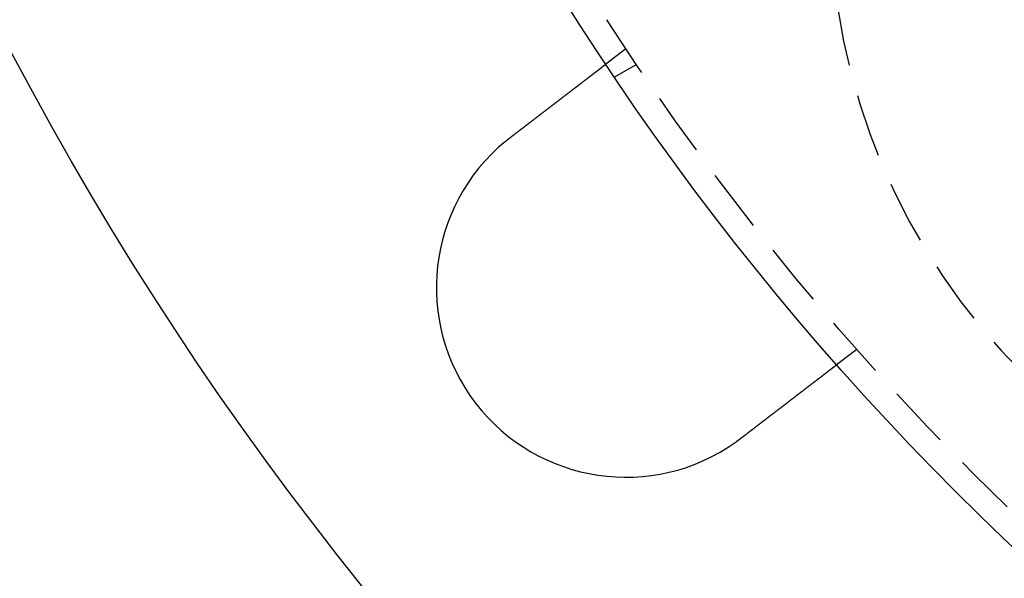
# Model space of a CAD drawing. Extents: x 0 to 1365, y -565 to 117.
# Drawn here: x 50 to 89, y -481 to -459 of the extents above; entities that cross this region are included whole.
import ezdxf

# ---------------------------------------------------------------- set-up
doc = ezdxf.new("R2010")
doc.units = 0
doc.header["$LTSCALE"] = 10
doc.linetypes.add('VERDECKT', pattern=[0.375, 0.25, -0.125])
doc.layers.get('0').update_dxf_attribs({"linetype": 'CONTINUOUS'})
doc.layers.add('STEMPEL', color=3, linetype='CONTINUOUS')

# ---------------------------------------------------------------- blocks, each defined once
blk = doc.blocks.new('A$C7BDBED3B')
at = {"color": 1, "linetype": 'VERDECKT'}
for p, q in [((74.16373, -60.24758), (73.3685, -60.85778)), ((74.57695, -60.86602), (73.70889, -61.3672)), ((83.29515, -72.14788), (82.49993, -72.75808))]:
    blk.add_line(p, q, dxfattribs=at)
at = {"color": 3}
for points in [[(69.5953, -63.753, 0), (69.6056, -63.7451, 0), (69.6159, -63.7372, 0), (69.6263, -63.7293, 0), (69.6366, -63.7213, 0), (69.647, -63.7134, 0), (69.6574, -63.7054, 0), (69.6677, -63.6975, 0), (69.6782, -63.6895, 0), (69.6886, -63.6815, 0), (69.699, -63.6735, 0), (69.7094, -63.6655, 0), (69.7199, -63.6575, 0), (69.7303, -63.6494, 0), (69.7408, -63.6414, 0), (69.7513, -63.6334, 0), (69.7618, -63.6253, 0), (69.7723, -63.6172, 0), (69.7828, -63.6092, 0), (69.7933, -63.6011, 0), (69.8039, -63.593, 0), (69.8144, -63.5849, 0), (69.825, -63.5768, 0), (69.8355, -63.5687, 0), (69.8461, -63.5606, 0), (69.8566, -63.5525, 0), (69.8672, -63.5444, 0), (69.8778, -63.5363, 0), (69.8884, -63.5282, 0), (69.899, -63.5201, 0), (69.9096, -63.5119, 0), (69.9201, -63.5038, 0), (69.9307, -63.4957, 0), (69.9414, -63.4875, 0), (69.952, -63.4794, 0), (69.9626, -63.4712, 0), (69.9732, -63.4631, 0), (69.9838, -63.455, 0), (69.9944, -63.4468, 0), (70.005, -63.4387, 0), (70.0156, -63.4305, 0), (70.0262, -63.4224, 0), (70.0369, -63.4142, 0), (70.0475, -63.4061, 0), (70.0581, -63.398, 0), (70.0687, -63.3898, 0), (70.0793, -63.3817, 0), (70.0899, -63.3735, 0), (70.1005, -63.3654, 0), (70.1111, -63.3573, 0), (70.1217, -63.3491, 0), (70.1323, -63.341, 0), (70.1429, -63.3329, 0), (70.1535, -63.3248, 0), (70.164, -63.3166, 0), (70.1746, -63.3085, 0), (70.1852, -63.3004, 0), (70.1957, -63.2923, 0), (70.2063, -63.2842, 0), (70.2168, -63.2761, 0), (70.2274, -63.2681, 0), (70.2379, -63.26, 0), (70.2484, -63.2519, 0), (70.2589, -63.2438, 0), (70.2694, -63.2358, 0), (70.2799, -63.2277, 0), (70.2904, -63.2197, 0), (70.3009, -63.2117, 0), (70.3113, -63.2036, 0), (70.3218, -63.1956, 0), (70.3322, -63.1876, 0), (70.3427, -63.1796, 0), (70.3531, -63.1716, 0), (70.3635, -63.1636, 0), (70.3739, -63.1556, 0), (70.3842, -63.1477, 0), (70.3946, -63.1397, 0), (70.405, -63.1318, 0), (70.4153, -63.1238, 0), (70.4256, -63.1159, 0), (70.4359, -63.108, 0), (70.4462, -63.1001, 0), (70.4565, -63.0922, 0), (70.4668, -63.0844, 0), (70.477, -63.0765, 0), (70.4872, -63.0686, 0), (70.4975, -63.0608, 0), (70.5076, -63.053, 0), (70.5178, -63.0452, 0), (70.528, -63.0374, 0), (70.5381, -63.0296, 0), (70.5483, -63.0218, 0), (70.5584, -63.0141, 0), (70.5684, -63.0063, 0), (70.5785, -62.9986, 0), (70.5885, -62.9909, 0), (70.5986, -62.9832, 0), (70.6086, -62.9755, 0), (70.6186, -62.9679, 0), (70.6285, -62.9602, 0), (70.6385, -62.9526, 0), (70.6484, -62.945, 0), (70.6583, -62.9374, 0), (70.6681, -62.9298, 0), (70.678, -62.9223, 0), (70.6878, -62.9147, 0), (70.6976, -62.9072, 0), (70.7074, -62.8997, 0), (70.7171, -62.8922, 0), (70.7269, -62.8848, 0), (70.7366, -62.8773, 0), (70.7462, -62.8699, 0), (70.7559, -62.8625, 0), (70.7655, -62.8551, 0), (70.7751, -62.8478, 0), (70.7847, -62.8404, 0), (70.7942, -62.8331, 0), (70.8037, -62.8258, 0), (70.8132, -62.8185, 0), (70.8227, -62.8113, 0), (70.8321, -62.804, 0), (70.8415, -62.7968, 0), (70.8508, -62.7896, 0), (70.8602, -62.7825, 0), (70.8695, -62.7753, 0), (70.8788, -62.7682, 0), (70.888, -62.7611, 0), (70.8972, -62.7541, 0), (70.9064, -62.747, 0), (70.9156, -62.74, 0), (70.9247, -62.733, 0), (70.9338, -62.726, 0), (70.943, -62.7189, 0), (70.9522, -62.7119, 0), (70.9614, -62.7048, 0), (70.9706, -62.6978, 0), (70.9798, -62.6907, 0), (70.989, -62.6836, 0), (70.9982, -62.6766, 0), (71.0074, -62.6695, 0), (71.0167, -62.6624, 0), (71.0259, -62.6553, 0), (71.0352, -62.6482, 0), (71.0445, -62.6411, 0), (71.0537, -62.634, 0), (71.063, -62.6268, 0), (71.0723, -62.6197, 0), (71.0816, -62.6126, 0), (71.0909, -62.6054, 0), (71.1002, -62.5983, 0), (71.1095, -62.5912, 0), (71.1188, -62.584, 0), (71.1281, -62.5769, 0), (71.1375, -62.5697, 0), (71.1468, -62.5626, 0), (71.1561, -62.5554, 0), (71.1654, -62.5483, 0), (71.1748, -62.5411, 0), (71.1841, -62.5339, 0), (71.1934, -62.5268, 0), (71.2028, -62.5196, 0), (71.2121, -62.5125, 0), (71.2214, -62.5053, 0), (71.2308, -62.4981, 0), (71.2401, -62.491, 0), (71.2494, -62.4838, 0), (71.2587, -62.4767, 0), (71.2681, -62.4695, 0), (71.2774, -62.4623, 0), (71.2867, -62.4552, 0), (71.296, -62.448, 0), (71.3053, -62.4409, 0), (71.3146, -62.4338, 0), (71.3239, -62.4266, 0), (71.3332, -62.4195, 0), (71.3425, -62.4124, 0), (71.3518, -62.4052, 0), (71.3611, -62.3981, 0), (71.3704, -62.391, 0), (71.3796, -62.3839, 0), (71.3889, -62.3768, 0), (71.3982, -62.3697, 0), (71.4074, -62.3626, 0), (71.4166, -62.3555, 0), (71.4259, -62.3484, 0), (71.4351, -62.3413, 0), (71.4443, -62.3343, 0), (71.4535, -62.3272, 0), (71.4627, -62.3202, 0), (71.4719, -62.3131, 0), (71.481, -62.3061, 0), (71.4902, -62.2991, 0), (71.4993, -62.2921, 0), (71.5084, -62.2851, 0), (71.5176, -62.2781, 0), (71.5267, -62.2711, 0), (71.5357, -62.2641, 0), (71.5448, -62.2571, 0), (71.5539, -62.2502, 0), (71.5629, -62.2432, 0), (71.572, -62.2363, 0), (71.581, -62.2294, 0), (71.59, -62.2225, 0), (71.5989, -62.2156, 0), (71.6079, -62.2087, 0), (71.6169, -62.2019, 0), (71.6258, -62.195, 0), (71.6347, -62.1882, 0), (71.6436, -62.1814, 0), (71.6525, -62.1745, 0), (71.6613, -62.1677, 0), (71.6702, -62.161, 0), (71.679, -62.1542, 0), (71.6878, -62.1474, 0), (71.6965, -62.1407, 0), (71.7053, -62.134, 0), (71.714, -62.1273, 0), (71.7228, -62.1206, 0), (71.7315, -62.1139, 0), (71.7401, -62.1073, 0), (71.7488, -62.1006, 0), (71.7574, -62.094, 0), (71.7661, -62.0874, 0), (71.7746, -62.0808, 0), (71.7832, -62.0742, 0), (71.7918, -62.0677, 0), (71.8003, -62.0611, 0), (71.8088, -62.0546, 0), (71.8173, -62.0481, 0), (71.8257, -62.0416, 0), (71.8342, -62.0351, 0), (71.8426, -62.0287, 0), (71.8509, -62.0222, 0), (71.8593, -62.0158, 0), (71.8676, -62.0094, 0), (71.876, -62.003, 0), (71.8842, -61.9967, 0), (71.8925, -61.9904, 0), (71.9007, -61.984, 0), (71.9089, -61.9777, 0), (71.9171, -61.9715, 0), (71.9253, -61.9652, 0), (71.9334, -61.959, 0), (71.9415, -61.9527, 0), (71.9496, -61.9465, 0), (71.9576, -61.9404, 0), (71.9657, -61.9342, 0), (71.9737, -61.9281, 0), (71.9816, -61.922, 0), (71.9896, -61.9159, 0), (71.9975, -61.9098, 0), (72.0054, -61.9038, 0), (72.0132, -61.8977, 0), (72.021, -61.8917, 0), (72.0288, -61.8858, 0), (72.0366, -61.8798, 0), (72.0443, -61.8739, 0), (72.052, -61.868, 0), (72.0597, -61.8621, 0), (72.0673, -61.8562, 0), (72.0749, -61.8504, 0), (72.0825, -61.8446, 0), (72.0901, -61.8388, 0), (72.0976, -61.833, 0), (72.105, -61.8273, 0), (72.1125, -61.8215, 0), (72.1199, -61.8159, 0), (72.1273, -61.8102, 0), (72.1347, -61.8045, 0), (72.142, -61.7989, 0), (72.1493, -61.7933, 0), (72.1565, -61.7878, 0), (72.1637, -61.7822, 0), (72.1709, -61.7767, 0), (72.178, -61.7712, 0), (72.1852, -61.7658, 0), (72.1922, -61.7604, 0), (72.1993, -61.755, 0), (72.2063, -61.7496, 0), (72.2133, -61.7442, 0), (72.2203, -61.7388, 0), (72.2273, -61.7335, 0), (72.2342, -61.7281, 0), (72.2412, -61.7228, 0), (72.2482, -61.7174, 0), (72.2552, -61.7121, 0), (72.2622, -61.7067, 0), (72.2691, -61.7014, 0), (72.2761, -61.696, 0), (72.2831, -61.6907, 0), (72.29, -61.6853, 0), (72.297, -61.68, 0), (72.3039, -61.6747, 0), (72.3109, -61.6693, 0), (72.3178, -61.664, 0), (72.3247, -61.6587, 0), (72.3316, -61.6534, 0), (72.3386, -61.6481, 0), (72.3455, -61.6428, 0), (72.3524, -61.6375, 0), (72.3593, -61.6322, 0), (72.3661, -61.6269, 0), (72.373, -61.6216, 0), (72.3799, -61.6164, 0), (72.3867, -61.6111, 0), (72.3936, -61.6059, 0), (72.4004, -61.6006, 0), (72.4072, -61.5954, 0), (72.414, -61.5902, 0), (72.4208, -61.5849, 0), (72.4276, -61.5797, 0), (72.4344, -61.5745, 0), (72.4412, -61.5693, 0), (72.4479, -61.5642, 0), (72.4547, -61.559, 0), (72.4614, -61.5538, 0), (72.4681, -61.5487, 0), (72.4748, -61.5435, 0), (72.4815, -61.5384, 0), (72.4882, -61.5333, 0), (72.4948, -61.5282, 0), (72.5015, -61.5231, 0), (72.5081, -61.518, 0), (72.5147, -61.5129, 0), (72.5213, -61.5078, 0), (72.5279, -61.5028, 0), (72.5345, -61.4978, 0), (72.541, -61.4927, 0), (72.5475, -61.4877, 0), (72.554, -61.4827, 0), (72.5605, -61.4778, 0), (72.567, -61.4728, 0), (72.5735, -61.4678, 0), (72.5799, -61.4629, 0), (72.5863, -61.458, 0), (72.5927, -61.4531, 0), (72.5991, -61.4482, 0), (72.6054, -61.4433, 0), (72.6118, -61.4384, 0), (72.6181, -61.4336, 0), (72.6244, -61.4288, 0), (72.6307, -61.4239, 0), (72.6369, -61.4191, 0), (72.6431, -61.4144, 0), (72.6493, -61.4096, 0), (72.6555, -61.4049, 0), (72.6617, -61.4001, 0), (72.6678, -61.3954, 0), (72.6739, -61.3907, 0), (72.68, -61.3861, 0), (72.6861, -61.3814, 0), (72.6921, -61.3768, 0), (72.6981, -61.3722, 0), (72.7041, -61.3676, 0), (72.7101, -61.363, 0), (72.716, -61.3585, 0), (72.7219, -61.3539, 0), (72.7278, -61.3494, 0), (72.7336, -61.3449, 0), (72.7395, -61.3404, 0), (72.7453, -61.336, 0), (72.7511, -61.3316, 0), (72.7568, -61.3271, 0), (72.7625, -61.3228, 0), (72.7682, -61.3184, 0), (72.7739, -61.314, 0), (72.7795, -61.3097, 0), (72.7851, -61.3054, 0), (72.7907, -61.3011, 0), (72.7963, -61.2968, 0), (72.8018, -61.2926, 0), (72.8073, -61.2884, 0), (72.8128, -61.2842, 0), (72.8183, -61.28, 0), (72.8237, -61.2758, 0), (72.8291, -61.2717, 0), (72.8344, -61.2676, 0), (72.8398, -61.2635, 0), (72.8451, -61.2594, 0), (72.8504, -61.2554, 0), (72.8556, -61.2513, 0), (72.8608, -61.2473, 0), (72.866, -61.2433, 0), (72.8712, -61.2394, 0), (72.8763, -61.2354, 0), (72.8814, -61.2315, 0), (72.8865, -61.2276, 0), (72.8916, -61.2237, 0), (72.8966, -61.2199, 0), (72.9016, -61.2161, 0), (72.9065, -61.2123, 0), (72.9115, -61.2085, 0), (72.9164, -61.2047, 0), (72.9212, -61.201, 0), (72.9261, -61.1973, 0), (72.9309, -61.1936, 0), (72.9357, -61.1899, 0), (72.9404, -61.1863, 0), (72.9451, -61.1826, 0), (72.9498, -61.1791, 0), (72.9545, -61.1755, 0), (72.9591, -61.1719, 0), (72.9637, -61.1684, 0), (72.9683, -61.1649, 0), (72.9728, -61.1614, 0), (72.9773, -61.158, 0), (72.9818, -61.1545, 0), (72.9862, -61.1511, 0), (72.9906, -61.1477, 0), (72.995, -61.1444, 0), (72.9993, -61.1411, 0), (73.0036, -61.1377, 0), (73.0079, -61.1345, 0), (73.0122, -61.1312, 0), (73.0164, -61.128, 0), (73.0206, -61.1248, 0), (73.0247, -61.1216, 0), (73.0288, -61.1184, 0), (73.0329, -61.1153, 0), (73.037, -61.1122, 0), (73.041, -61.1091, 0), (73.045, -61.106, 0), (73.0489, -61.103, 0), (73.0529, -61.1, 0), (73.0567, -61.097, 0), (73.0606, -61.094, 0), (73.0644, -61.0911, 0), (73.0682, -61.0882, 0), (73.072, -61.0853, 0), (73.0757, -61.0824, 0), (73.0795, -61.0796, 0), (73.0832, -61.0767, 0), (73.0869, -61.0739, 0), (73.0906, -61.071, 0), (73.0943, -61.0682, 0), (73.0979, -61.0654, 0), (73.1016, -61.0626, 0), (73.1052, -61.0598, 0), (73.1088, -61.057, 0), (73.1124, -61.0543, 0), (73.116, -61.0515, 0), (73.1196, -61.0488, 0), (73.1231, -61.0461, 0), (73.1266, -61.0434, 0), (73.1301, -61.0407, 0), (73.1336, -61.038, 0), (73.1371, -61.0354, 0), (73.1405, -61.0327, 0), (73.1439, -61.0301, 0), (73.1474, -61.0275, 0), (73.1507, -61.0249, 0), (73.1541, -61.0223, 0), (73.1575, -61.0197, 0), (73.1608, -61.0172, 0), (73.1641, -61.0146, 0), (73.1674, -61.0121, 0), (73.1707, -61.0096, 0), (73.1739, -61.0071, 0), (73.1771, -61.0046, 0), (73.1803, -61.0022, 0), (73.1835, -60.9997, 0), (73.1867, -60.9973, 0), (73.1898, -60.9949, 0), (73.1929, -60.9925, 0), (73.196, -60.9901, 0), (73.1991, -60.9878, 0), (73.2021, -60.9854, 0), (73.2052, -60.9831, 0), (73.2082, -60.9808, 0), (73.2111, -60.9785, 0), (73.2141, -60.9763, 0), (73.217, -60.974, 0), (73.2199, -60.9718, 0), (73.2228, -60.9696, 0), (73.2257, -60.9674, 0), (73.2285, -60.9652, 0), (73.2313, -60.963, 0), (73.2341, -60.9609, 0), (73.2368, -60.9588, 0), (73.2396, -60.9567, 0), (73.2423, -60.9546, 0), (73.245, -60.9526, 0), (73.2476, -60.9505, 0), (73.2502, -60.9485, 0), (73.2528, -60.9465, 0), (73.2554, -60.9446, 0), (73.258, -60.9426, 0), (73.2605, -60.9407, 0), (73.263, -60.9388, 0), (73.2654, -60.9369, 0), (73.2679, -60.935, 0), (73.2703, -60.9332, 0), (73.2726, -60.9313, 0), (73.275, -60.9295, 0), (73.2773, -60.9277, 0), (73.2796, -60.926, 0), (73.2819, -60.9243, 0), (73.2841, -60.9225, 0), (73.2863, -60.9208, 0), (73.2885, -60.9192, 0), (73.2906, -60.9175, 0), (73.2927, -60.9159, 0), (73.2948, -60.9143, 0), (73.2969, -60.9127, 0), (73.2989, -60.9112, 0), (73.3009, -60.9097, 0), (73.3028, -60.9082, 0), (73.3048, -60.9067, 0), (73.3067, -60.9052, 0), (73.3086, -60.9038, 0), (73.3104, -60.9024, 0), (73.3122, -60.901, 0), (73.314, -60.8996, 0), (73.3157, -60.8983, 0), (73.3175, -60.8969, 0), (73.3192, -60.8956, 0), (73.3208, -60.8944, 0), (73.3225, -60.8931, 0), (73.3241, -60.8919, 0), (73.3256, -60.8907, 0), (73.3272, -60.8895, 0), (73.3287, -60.8883, 0), (73.3302, -60.8872, 0), (73.3316, -60.8861, 0), (73.3331, -60.885, 0), (73.3345, -60.8839, 0), (73.3358, -60.8828, 0), (73.3372, -60.8818, 0), (73.3385, -60.8808, 0), (73.3398, -60.8798, 0), (73.341, -60.8789, 0), (73.3423, -60.8779, 0), (73.3434, -60.877, 0), (73.3446, -60.8761, 0), (73.3458, -60.8752, 0), (73.3469, -60.8744, 0), (73.3479, -60.8735, 0), (73.349, -60.8727, 0), (73.35, -60.872, 0), (73.351, -60.8712, 0), (73.352, -60.8704, 0), (73.3529, -60.8697, 0), (73.3538, -60.869, 0), (73.3547, -60.8683, 0), (73.3556, -60.8677, 0), (73.3564, -60.8671, 0), (73.3572, -60.8664, 0), (73.358, -60.8658, 0), (73.3587, -60.8653, 0), (73.3594, -60.8647, 0), (73.3601, -60.8642, 0), (73.3608, -60.8637, 0), (73.3614, -60.8632, 0), (73.362, -60.8627, 0), (73.3626, -60.8623, 0), (73.3632, -60.8619, 0), (73.3637, -60.8615, 0), (73.3642, -60.8611, 0), (73.3647, -60.8607, 0), (73.3651, -60.8604, 0), (73.3655, -60.8601, 0), (73.3659, -60.8598, 0), (73.3663, -60.8595, 0), (73.3666, -60.8592, 0), (73.3669, -60.859, 0), (73.3672, -60.8588, 0), (73.3674, -60.8586, 0), (73.3677, -60.8584, 0), (73.3679, -60.8583, 0), (73.368, -60.8581, 0), (73.3682, -60.858, 0), (73.3683, -60.8579, 0), (73.3684, -60.8579, 0), (73.3685, -60.8578, 0), (73.3685, -60.8578, 0), (73.3685, -60.8578, 0)], [(69.3953, -63.912, 0), (69.3969, -63.9107, 0), (69.3984, -63.9094, 0), (69.4, -63.9082, 0), (69.4015, -63.9069, 0), (69.4031, -63.9056, 0), (69.4046, -63.9043, 0), (69.4062, -63.9031, 0), (69.4078, -63.9018, 0), (69.4093, -63.9005, 0), (69.4109, -63.8992, 0), (69.4124, -63.898, 0), (69.414, -63.8967, 0), (69.4155, -63.8954, 0), (69.4171, -63.8941, 0), (69.4187, -63.8929, 0), (69.4202, -63.8916, 0), (69.4218, -63.8903, 0), (69.4233, -63.8891, 0), (69.4249, -63.8878, 0), (69.4265, -63.8865, 0), (69.428, -63.8852, 0), (69.4296, -63.884, 0), (69.4311, -63.8827, 0), (69.4327, -63.8814, 0), (69.4343, -63.8802, 0), (69.4358, -63.8789, 0), (69.4374, -63.8776, 0), (69.4389, -63.8764, 0), (69.4405, -63.8751, 0), (69.4421, -63.8738, 0), (69.4436, -63.8726, 0), (69.4452, -63.8713, 0), (69.4468, -63.87, 0), (69.4483, -63.8688, 0), (69.4499, -63.8675, 0), (69.4515, -63.8662, 0), (69.453, -63.865, 0), (69.4546, -63.8637, 0), (69.4562, -63.8625, 0), (69.4577, -63.8612, 0), (69.4593, -63.8599, 0), (69.4609, -63.8587, 0), (69.4624, -63.8574, 0), (69.464, -63.8562, 0), (69.4656, -63.8549, 0), (69.4671, -63.8536, 0), (69.4687, -63.8524, 0), (69.4703, -63.8511, 0), (69.4718, -63.8499, 0), (69.4734, -63.8486, 0), (69.475, -63.8473, 0), (69.4766, -63.8461, 0), (69.4781, -63.8448, 0), (69.4797, -63.8436, 0), (69.4813, -63.8423, 0), (69.4828, -63.8411, 0), (69.4844, -63.8398, 0), (69.486, -63.8386, 0), (69.4876, -63.8373, 0), (69.4891, -63.836, 0), (69.4907, -63.8348, 0), (69.4923, -63.8335, 0), (69.4939, -63.8323, 0), (69.4954, -63.831, 0), (69.497, -63.8298, 0), (69.4986, -63.8285, 0), (69.5002, -63.8273, 0), (69.5017, -63.826, 0), (69.5033, -63.8248, 0), (69.5049, -63.8235, 0), (69.5065, -63.8223, 0), (69.508, -63.821, 0), (69.5096, -63.8198, 0), (69.5112, -63.8185, 0), (69.5128, -63.8173, 0), (69.5144, -63.816, 0), (69.5159, -63.8148, 0), (69.5175, -63.8136, 0), (69.5191, -63.8123, 0), (69.5207, -63.8111, 0), (69.5223, -63.8098, 0), (69.5238, -63.8086, 0), (69.5254, -63.8073, 0), (69.527, -63.8061, 0), (69.5286, -63.8048, 0), (69.5302, -63.8036, 0), (69.5318, -63.8024, 0), (69.5333, -63.8011, 0), (69.5349, -63.7999, 0), (69.5365, -63.7986, 0), (69.5381, -63.7974, 0), (69.5397, -63.7962, 0), (69.5413, -63.7949, 0), (69.5428, -63.7937, 0), (69.5444, -63.7924, 0), (69.546, -63.7912, 0), (69.5476, -63.79, 0), (69.5492, -63.7887, 0), (69.5508, -63.7875, 0), (69.5524, -63.7863, 0), (69.5539, -63.785, 0), (69.5555, -63.7838, 0), (69.5571, -63.7825, 0), (69.5587, -63.7813, 0), (69.5603, -63.7801, 0), (69.5619, -63.7788, 0), (69.5635, -63.7776, 0), (69.5651, -63.7764, 0), (69.5667, -63.7751, 0), (69.5682, -63.7739, 0), (69.5698, -63.7727, 0), (69.5714, -63.7715, 0), (69.573, -63.7702, 0), (69.5746, -63.769, 0), (69.5762, -63.7678, 0), (69.5778, -63.7665, 0), (69.5794, -63.7653, 0), (69.581, -63.7641, 0), (69.5826, -63.7628, 0), (69.5842, -63.7616, 0), (69.5858, -63.7604, 0), (69.5874, -63.7592, 0), (69.589, -63.7579, 0), (69.5905, -63.7567, 0), (69.5921, -63.7555, 0), (69.5937, -63.7543, 0), (69.5953, -63.753, 0)], [(82.4999, -72.7581, 0), (82.4999, -72.7581, 0), (82.4999, -72.7581, 0), (82.4998, -72.7582, 0), (82.4997, -72.7582, 0), (82.4996, -72.7583, 0), (82.4995, -72.7584, 0), (82.4993, -72.7586, 0), (82.4991, -72.7587, 0), (82.4989, -72.7589, 0), (82.4986, -72.7591, 0), (82.4983, -72.7593, 0), (82.498, -72.7595, 0), (82.4977, -72.7598, 0), (82.4973, -72.7601, 0), (82.4969, -72.7604, 0), (82.4965, -72.7607, 0), (82.4961, -72.761, 0), (82.4956, -72.7614, 0), (82.4951, -72.7618, 0), (82.4946, -72.7622, 0), (82.494, -72.7626, 0), (82.4935, -72.763, 0), (82.4929, -72.7635, 0), (82.4922, -72.764, 0), (82.4916, -72.7645, 0), (82.4909, -72.765, 0), (82.4902, -72.7656, 0), (82.4894, -72.7661, 0), (82.4886, -72.7667, 0), (82.4878, -72.7674, 0), (82.487, -72.768, 0), (82.4862, -72.7686, 0), (82.4853, -72.7693, 0), (82.4844, -72.77, 0), (82.4834, -72.7707, 0), (82.4824, -72.7715, 0), (82.4814, -72.7723, 0), (82.4804, -72.773, 0), (82.4794, -72.7738, 0), (82.4783, -72.7747, 0), (82.4772, -72.7755, 0), (82.476, -72.7764, 0), (82.4749, -72.7773, 0), (82.4737, -72.7782, 0), (82.4724, -72.7792, 0), (82.4712, -72.7801, 0), (82.4699, -72.7811, 0), (82.4686, -72.7821, 0), (82.4673, -72.7831, 0), (82.4659, -72.7842, 0), (82.4645, -72.7853, 0), (82.4631, -72.7864, 0), (82.4616, -72.7875, 0), (82.4601, -72.7886, 0), (82.4586, -72.7898, 0), (82.4571, -72.791, 0), (82.4555, -72.7922, 0), (82.4539, -72.7934, 0), (82.4522, -72.7947, 0), (82.4506, -72.7959, 0), (82.4489, -72.7972, 0), (82.4472, -72.7986, 0), (82.4454, -72.7999, 0), (82.4436, -72.8013, 0), (82.4418, -72.8027, 0), (82.44, -72.8041, 0), (82.4381, -72.8055, 0), (82.4362, -72.807, 0), (82.4343, -72.8085, 0), (82.4323, -72.81, 0), (82.4303, -72.8115, 0), (82.4283, -72.813, 0), (82.4262, -72.8146, 0), (82.4242, -72.8162, 0), (82.422, -72.8178, 0), (82.4199, -72.8195, 0), (82.4177, -72.8211, 0), (82.4155, -72.8228, 0), (82.4133, -72.8246, 0), (82.411, -72.8263, 0), (82.4087, -72.828, 0), (82.4064, -72.8298, 0), (82.4041, -72.8316, 0), (82.4017, -72.8335, 0), (82.3993, -72.8353, 0), (82.3968, -72.8372, 0), (82.3944, -72.8391, 0), (82.3919, -72.841, 0), (82.3894, -72.8429, 0), (82.3868, -72.8449, 0), (82.3843, -72.8468, 0), (82.3817, -72.8488, 0), (82.379, -72.8508, 0), (82.3764, -72.8529, 0), (82.3737, -72.8549, 0), (82.371, -72.857, 0), (82.3683, -72.8591, 0), (82.3655, -72.8612, 0), (82.3627, -72.8633, 0), (82.3599, -72.8655, 0), (82.3571, -72.8677, 0), (82.3542, -72.8699, 0), (82.3514, -72.8721, 0), (82.3484, -72.8743, 0), (82.3455, -72.8766, 0), (82.3426, -72.8788, 0), (82.3396, -72.8811, 0), (82.3366, -72.8834, 0), (82.3336, -72.8857, 0), (82.3305, -72.8881, 0), (82.3274, -72.8904, 0), (82.3244, -72.8928, 0), (82.3212, -72.8952, 0), (82.3181, -72.8976, 0), (82.3149, -72.9, 0), (82.3118, -72.9025, 0), (82.3086, -72.9049, 0), (82.3053, -72.9074, 0), (82.3021, -72.9099, 0), (82.2988, -72.9124, 0), (82.2955, -72.9149, 0), (82.2922, -72.9175, 0), (82.2889, -72.92, 0), (82.2855, -72.9226, 0), (82.2822, -72.9252, 0), (82.2788, -72.9278, 0), (82.2754, -72.9304, 0), (82.2719, -72.933, 0), (82.2685, -72.9357, 0), (82.265, -72.9383, 0), (82.2615, -72.941, 0), (82.258, -72.9437, 0), (82.2545, -72.9464, 0), (82.251, -72.9491, 0), (82.2474, -72.9518, 0), (82.2438, -72.9546, 0), (82.2402, -72.9573, 0), (82.2366, -72.9601, 0), (82.233, -72.9629, 0), (82.2294, -72.9657, 0), (82.2257, -72.9685, 0), (82.222, -72.9713, 0), (82.2183, -72.9742, 0), (82.2146, -72.977, 0), (82.2109, -72.9799, 0), (82.2072, -72.9827, 0), (82.2034, -72.9856, 0), (82.1996, -72.9885, 0), (82.1958, -72.9914, 0), (82.192, -72.9943, 0), (82.1882, -72.9973, 0), (82.1843, -73.0003, 0), (82.1804, -73.0033, 0), (82.1764, -73.0063, 0), (82.1724, -73.0094, 0), (82.1684, -73.0125, 0), (82.1643, -73.0156, 0), (82.1603, -73.0187, 0), (82.1561, -73.0219, 0), (82.152, -73.0251, 0), (82.1478, -73.0283, 0), (82.1436, -73.0315, 0), (82.1393, -73.0348, 0), (82.1351, -73.038, 0), (82.1307, -73.0414, 0), (82.1264, -73.0447, 0), (82.122, -73.048, 0), (82.1176, -73.0514, 0), (82.1132, -73.0548, 0), (82.1087, -73.0583, 0), (82.1042, -73.0617, 0), (82.0997, -73.0652, 0), (82.0951, -73.0687, 0), (82.0905, -73.0722, 0), (82.0859, -73.0758, 0), (82.0812, -73.0794, 0), (82.0765, -73.0829, 0), (82.0718, -73.0866, 0), (82.0671, -73.0902, 0), (82.0623, -73.0939, 0), (82.0575, -73.0976, 0), (82.0526, -73.1013, 0), (82.0478, -73.105, 0), (82.0429, -73.1088, 0), (82.0379, -73.1126, 0), (82.033, -73.1164, 0), (82.028, -73.1202, 0), (82.023, -73.124, 0), (82.0179, -73.1279, 0), (82.0129, -73.1318, 0), (82.0078, -73.1357, 0), (82.0026, -73.1397, 0), (81.9974, -73.1436, 0), (81.9923, -73.1476, 0), (81.987, -73.1516, 0), (81.9818, -73.1557, 0), (81.9765, -73.1597, 0), (81.9712, -73.1638, 0), (81.9659, -73.1679, 0), (81.9605, -73.172, 0), (81.9551, -73.1761, 0), (81.9497, -73.1803, 0), (81.9442, -73.1845, 0), (81.9388, -73.1887, 0), (81.9332, -73.1929, 0), (81.9277, -73.1971, 0), (81.9222, -73.2014, 0), (81.9166, -73.2057, 0), (81.911, -73.21, 0), (81.9053, -73.2143, 0), (81.8996, -73.2187, 0), (81.8939, -73.2231, 0), (81.8882, -73.2274, 0), (81.8825, -73.2319, 0), (81.8767, -73.2363, 0), (81.8709, -73.2407, 0), (81.8651, -73.2452, 0), (81.8592, -73.2497, 0), (81.8533, -73.2542, 0), (81.8474, -73.2588, 0), (81.8415, -73.2633, 0), (81.8355, -73.2679, 0), (81.8295, -73.2725, 0), (81.8235, -73.2771, 0), (81.8175, -73.2817, 0), (81.8114, -73.2864, 0), (81.8054, -73.291, 0), (81.7992, -73.2957, 0), (81.7931, -73.3004, 0), (81.7869, -73.3052, 0), (81.7808, -73.3099, 0), (81.7746, -73.3147, 0), (81.7683, -73.3194, 0), (81.7621, -73.3242, 0), (81.7558, -73.3291, 0), (81.7495, -73.3339, 0), (81.7432, -73.3387, 0), (81.7369, -73.3436, 0), (81.7305, -73.3485, 0), (81.7241, -73.3534, 0), (81.7177, -73.3583, 0), (81.7113, -73.3632, 0), (81.7049, -73.3681, 0), (81.6984, -73.3731, 0), (81.692, -73.3781, 0), (81.6855, -73.383, 0), (81.679, -73.388, 0), (81.6724, -73.393, 0), (81.6659, -73.3981, 0), (81.6593, -73.4031, 0), (81.6527, -73.4081, 0), (81.6461, -73.4132, 0), (81.6395, -73.4183, 0), (81.6329, -73.4234, 0), (81.6263, -73.4285, 0), (81.6196, -73.4336, 0), (81.6129, -73.4387, 0), (81.6062, -73.4438, 0), (81.5995, -73.449, 0), (81.5928, -73.4541, 0), (81.5861, -73.4593, 0), (81.5794, -73.4645, 0), (81.5726, -73.4696, 0), (81.5658, -73.4748, 0), (81.5591, -73.48, 0), (81.5523, -73.4852, 0), (81.5455, -73.4905, 0), (81.5387, -73.4957, 0), (81.5318, -73.5009, 0), (81.525, -73.5062, 0), (81.5182, -73.5114, 0), (81.5113, -73.5167, 0), (81.5044, -73.5219, 0), (81.4976, -73.5272, 0), (81.4907, -73.5325, 0), (81.4838, -73.5378, 0), (81.4769, -73.5431, 0), (81.47, -73.5484, 0), (81.4631, -73.5537, 0), (81.4561, -73.559, 0), (81.4492, -73.5643, 0), (81.4423, -73.5696, 0), (81.4353, -73.575, 0), (81.4284, -73.5803, 0), (81.4214, -73.5856, 0), (81.4145, -73.591, 0), (81.4075, -73.5963, 0), (81.4006, -73.6017, 0), (81.3936, -73.607, 0), (81.3866, -73.6124, 0), (81.3796, -73.6177, 0), (81.3727, -73.6231, 0), (81.3657, -73.6284, 0), (81.3587, -73.6338, 0), (81.3517, -73.6391, 0), (81.3447, -73.6445, 0), (81.3377, -73.6499, 0), (81.3307, -73.6553, 0), (81.3237, -73.6607, 0), (81.3166, -73.6661, 0), (81.3095, -73.6715, 0), (81.3023, -73.677, 0), (81.2951, -73.6825, 0), (81.2879, -73.6881, 0), (81.2807, -73.6936, 0), (81.2734, -73.6992, 0), (81.2661, -73.7048, 0), (81.2587, -73.7105, 0), (81.2513, -73.7162, 0), (81.2439, -73.7218, 0), (81.2365, -73.7276, 0), (81.229, -73.7333, 0), (81.2215, -73.7391, 0), (81.2139, -73.7449, 0), (81.2064, -73.7507, 0), (81.1987, -73.7565, 0), (81.1911, -73.7624, 0), (81.1834, -73.7683, 0), (81.1757, -73.7742, 0), (81.168, -73.7801, 0), (81.1602, -73.7861, 0), (81.1524, -73.792, 0), (81.1446, -73.798, 0), (81.1368, -73.8041, 0), (81.1289, -73.8101, 0), (81.121, -73.8162, 0), (81.113, -73.8223, 0), (81.1051, -73.8284, 0), (81.0971, -73.8345, 0), (81.0891, -73.8407, 0), (81.081, -73.8468, 0), (81.0729, -73.853, 0), (81.0648, -73.8593, 0), (81.0567, -73.8655, 0), (81.0486, -73.8718, 0), (81.0404, -73.878, 0), (81.0322, -73.8843, 0), (81.0239, -73.8907, 0), (81.0157, -73.897, 0), (81.0074, -73.9033, 0), (80.9991, -73.9097, 0), (80.9907, -73.9161, 0), (80.9824, -73.9225, 0), (80.974, -73.929, 0), (80.9656, -73.9354, 0), (80.9571, -73.9419, 0), (80.9487, -73.9484, 0), (80.9402, -73.9549, 0), (80.9317, -73.9614, 0), (80.9232, -73.968, 0), (80.9146, -73.9745, 0), (80.9061, -73.9811, 0), (80.8975, -73.9877, 0), (80.8889, -73.9943, 0), (80.8802, -74.0009, 0), (80.8716, -74.0076, 0), (80.8629, -74.0142, 0), (80.8542, -74.0209, 0), (80.8455, -74.0276, 0), (80.8367, -74.0343, 0), (80.828, -74.041, 0), (80.8192, -74.0477, 0), (80.8104, -74.0545, 0), (80.8016, -74.0613, 0), (80.7927, -74.068, 0), (80.7839, -74.0748, 0), (80.775, -74.0817, 0), (80.7661, -74.0885, 0), (80.7572, -74.0953, 0), (80.7483, -74.1022, 0), (80.7393, -74.109, 0), (80.7304, -74.1159, 0), (80.7214, -74.1228, 0), (80.7124, -74.1297, 0), (80.7034, -74.1366, 0), (80.6943, -74.1435, 0), (80.6853, -74.1505, 0), (80.6762, -74.1574, 0), (80.6672, -74.1644, 0), (80.6581, -74.1714, 0), (80.649, -74.1784, 0), (80.6399, -74.1854, 0), (80.6307, -74.1924, 0), (80.6216, -74.1994, 0), (80.6124, -74.2064, 0), (80.6033, -74.2134, 0), (80.5941, -74.2205, 0), (80.5849, -74.2275, 0), (80.5757, -74.2346, 0), (80.5665, -74.2416, 0), (80.5573, -74.2487, 0), (80.5481, -74.2558, 0), (80.5388, -74.2629, 0), (80.5296, -74.27, 0), (80.5203, -74.2771, 0), (80.5111, -74.2842, 0), (80.5018, -74.2913, 0), (80.4925, -74.2984, 0), (80.4832, -74.3055, 0), (80.474, -74.3127, 0), (80.4647, -74.3198, 0), (80.4554, -74.3269, 0), (80.4461, -74.3341, 0), (80.4368, -74.3412, 0), (80.4274, -74.3483, 0), (80.4181, -74.3555, 0), (80.4088, -74.3626, 0), (80.3995, -74.3698, 0), (80.3902, -74.377, 0), (80.3808, -74.3841, 0), (80.3715, -74.3913, 0), (80.3622, -74.3984, 0), (80.3528, -74.4056, 0), (80.3435, -74.4128, 0), (80.3342, -74.4199, 0), (80.3248, -74.4271, 0), (80.3155, -74.4342, 0), (80.3062, -74.4414, 0), (80.2969, -74.4486, 0), (80.2875, -74.4557, 0), (80.2782, -74.4629, 0), (80.2689, -74.47, 0), (80.2596, -74.4772, 0), (80.2502, -74.4843, 0), (80.2409, -74.4915, 0), (80.2316, -74.4986, 0), (80.2223, -74.5057, 0), (80.213, -74.5129, 0), (80.2037, -74.52, 0), (80.1944, -74.5271, 0), (80.1852, -74.5343, 0), (80.1759, -74.5414, 0), (80.1666, -74.5485, 0), (80.1574, -74.5556, 0), (80.1481, -74.5627, 0), (80.1389, -74.5698, 0), (80.1296, -74.5769, 0), (80.1204, -74.5839, 0), (80.1112, -74.591, 0), (80.102, -74.5981, 0), (80.0928, -74.6051, 0), (80.0836, -74.6122, 0), (80.0744, -74.6192, 0), (80.0653, -74.6263, 0), (80.0561, -74.6333, 0), (80.047, -74.6403, 0), (80.0378, -74.6473, 0), (80.0286, -74.6544, 0), (80.0194, -74.6614, 0), (80.0102, -74.6685, 0), (80.0009, -74.6756, 0), (79.9916, -74.6828, 0), (79.9823, -74.6899, 0), (79.9729, -74.6971, 0), (79.9635, -74.7043, 0), (79.9541, -74.7116, 0), (79.9446, -74.7188, 0), (79.9351, -74.7261, 0), (79.9256, -74.7334, 0), (79.9161, -74.7407, 0), (79.9065, -74.7481, 0), (79.8969, -74.7554, 0), (79.8873, -74.7628, 0), (79.8777, -74.7702, 0), (79.868, -74.7776, 0), (79.8583, -74.7851, 0), (79.8486, -74.7925, 0), (79.8388, -74.8, 0), (79.829, -74.8075, 0), (79.8192, -74.815, 0), (79.8094, -74.8226, 0), (79.7996, -74.8301, 0), (79.7897, -74.8377, 0), (79.7798, -74.8453, 0), (79.7699, -74.8529, 0), (79.7599, -74.8605, 0), (79.75, -74.8682, 0), (79.74, -74.8758, 0), (79.73, -74.8835, 0), (79.72, -74.8912, 0), (79.7099, -74.8989, 0), (79.6999, -74.9066, 0), (79.6898, -74.9144, 0), (79.6797, -74.9221, 0), (79.6695, -74.9299, 0), (79.6594, -74.9377, 0), (79.6492, -74.9455, 0), (79.6391, -74.9533, 0), (79.6289, -74.9611, 0), (79.6187, -74.9689, 0), (79.6084, -74.9768, 0), (79.5982, -74.9847, 0), (79.5879, -74.9925, 0), (79.5776, -75.0004, 0), (79.5674, -75.0083, 0), (79.557, -75.0162, 0), (79.5467, -75.0241, 0), (79.5364, -75.0321, 0), (79.526, -75.04, 0), (79.5157, -75.048, 0), (79.5053, -75.0559, 0), (79.4949, -75.0639, 0), (79.4845, -75.0719, 0), (79.4741, -75.0799, 0), (79.4636, -75.0879, 0), (79.4532, -75.0959, 0), (79.4428, -75.1039, 0), (79.4323, -75.112, 0), (79.4218, -75.12, 0), (79.4113, -75.128, 0), (79.4008, -75.1361, 0), (79.3903, -75.1441, 0), (79.3798, -75.1522, 0), (79.3693, -75.1603, 0), (79.3588, -75.1684, 0), (79.3482, -75.1764, 0), (79.3377, -75.1845, 0), (79.3272, -75.1926, 0), (79.3166, -75.2007, 0), (79.306, -75.2088, 0), (79.2955, -75.2169, 0), (79.2849, -75.2251, 0), (79.2743, -75.2332, 0), (79.2637, -75.2413, 0), (79.2531, -75.2494, 0), (79.2425, -75.2576, 0), (79.2319, -75.2657, 0), (79.2213, -75.2738, 0), (79.2107, -75.282, 0), (79.2001, -75.2901, 0), (79.1895, -75.2983, 0), (79.1789, -75.3064, 0), (79.1683, -75.3145, 0), (79.1577, -75.3227, 0), (79.1471, -75.3308, 0), (79.1364, -75.339, 0), (79.1258, -75.3471, 0), (79.1152, -75.3553, 0), (79.1046, -75.3634, 0), (79.094, -75.3715, 0), (79.0834, -75.3797, 0), (79.0728, -75.3878, 0), (79.0622, -75.396, 0), (79.0516, -75.4041, 0), (79.041, -75.4122, 0), (79.0304, -75.4204, 0), (79.0198, -75.4285, 0), (79.0092, -75.4366, 0), (78.9986, -75.4447, 0), (78.9881, -75.4528, 0), (78.9775, -75.4609, 0), (78.9669, -75.469, 0), (78.9564, -75.4771, 0), (78.9458, -75.4852, 0), (78.9353, -75.4933, 0), (78.9248, -75.5014, 0), (78.9142, -75.5095, 0), (78.9037, -75.5175, 0), (78.8932, -75.5256, 0), (78.8827, -75.5337, 0), (78.8722, -75.5417, 0), (78.8618, -75.5497, 0), (78.8513, -75.5578, 0), (78.8409, -75.5658, 0), (78.8304, -75.5738, 0), (78.82, -75.5818, 0), (78.8096, -75.5898, 0), (78.7992, -75.5978, 0), (78.7888, -75.6057, 0), (78.7784, -75.6137, 0), (78.768, -75.6216, 0), (78.7577, -75.6296, 0), (78.7474, -75.6375, 0), (78.7371, -75.6454, 0), (78.7268, -75.6533, 0)], [(78.7268, -75.6533, 0), (78.7252, -75.6546, 0), (78.7236, -75.6558, 0), (78.722, -75.657, 0), (78.7204, -75.6582, 0), (78.7188, -75.6595, 0), (78.7172, -75.6607, 0), (78.7156, -75.6619, 0), (78.714, -75.6631, 0), (78.7124, -75.6644, 0), (78.7108, -75.6656, 0), (78.7092, -75.6668, 0), (78.7076, -75.668, 0), (78.706, -75.6692, 0), (78.7044, -75.6705, 0), (78.7028, -75.6717, 0), (78.7011, -75.6729, 0), (78.6995, -75.6741, 0), (78.6979, -75.6753, 0), (78.6963, -75.6765, 0), (78.6947, -75.6778, 0), (78.6931, -75.679, 0), (78.6915, -75.6802, 0), (78.6899, -75.6814, 0), (78.6883, -75.6826, 0), (78.6867, -75.6838, 0), (78.6851, -75.6851, 0), (78.6835, -75.6863, 0), (78.6819, -75.6875, 0), (78.6803, -75.6887, 0), (78.6787, -75.6899, 0), (78.6771, -75.6911, 0), (78.6755, -75.6923, 0), (78.6739, -75.6935, 0), (78.6723, -75.6948, 0), (78.6706, -75.696, 0), (78.669, -75.6972, 0), (78.6674, -75.6984, 0), (78.6658, -75.6996, 0), (78.6642, -75.7008, 0), (78.6626, -75.702, 0), (78.661, -75.7032, 0), (78.6594, -75.7044, 0), (78.6578, -75.7056, 0), (78.6562, -75.7068, 0), (78.6545, -75.7081, 0), (78.6529, -75.7093, 0), (78.6513, -75.7105, 0), (78.6497, -75.7117, 0), (78.6481, -75.7129, 0), (78.6465, -75.7141, 0), (78.6449, -75.7153, 0), (78.6433, -75.7165, 0), (78.6416, -75.7177, 0), (78.64, -75.7189, 0), (78.6384, -75.7201, 0), (78.6368, -75.7213, 0), (78.6352, -75.7225, 0), (78.6336, -75.7237, 0), (78.632, -75.7249, 0), (78.6303, -75.7261, 0), (78.6287, -75.7273, 0), (78.6271, -75.7285, 0), (78.6255, -75.7297, 0), (78.6239, -75.7309, 0), (78.6223, -75.7321, 0), (78.6206, -75.7333, 0), (78.619, -75.7345, 0), (78.6174, -75.7357, 0), (78.6158, -75.7369, 0), (78.6142, -75.7381, 0), (78.6125, -75.7392, 0), (78.6109, -75.7404, 0), (78.6093, -75.7416, 0), (78.6077, -75.7428, 0), (78.6061, -75.744, 0), (78.6045, -75.7452, 0), (78.6028, -75.7464, 0), (78.6012, -75.7476, 0), (78.5996, -75.7488, 0), (78.598, -75.75, 0), (78.5963, -75.7512, 0), (78.5947, -75.7524, 0), (78.5931, -75.7535, 0), (78.5915, -75.7547, 0), (78.5899, -75.7559, 0), (78.5882, -75.7571, 0), (78.5866, -75.7583, 0), (78.585, -75.7595, 0), (78.5834, -75.7607, 0), (78.5817, -75.7619, 0), (78.5801, -75.763, 0), (78.5785, -75.7642, 0), (78.5769, -75.7654, 0), (78.5752, -75.7666, 0), (78.5736, -75.7678, 0), (78.572, -75.769, 0), (78.5704, -75.7701, 0), (78.5687, -75.7713, 0), (78.5671, -75.7725, 0), (78.5655, -75.7737, 0), (78.5638, -75.7749, 0), (78.5622, -75.776, 0), (78.5606, -75.7772, 0), (78.559, -75.7784, 0), (78.5573, -75.7796, 0), (78.5557, -75.7808, 0), (78.5541, -75.7819, 0), (78.5524, -75.7831, 0), (78.5508, -75.7843, 0), (78.5492, -75.7855, 0), (78.5476, -75.7866, 0), (78.5459, -75.7878, 0), (78.5443, -75.789, 0), (78.5427, -75.7902, 0), (78.541, -75.7913, 0), (78.5394, -75.7925, 0), (78.5378, -75.7937, 0), (78.5361, -75.7949, 0), (78.5345, -75.796, 0), (78.5329, -75.7972, 0), (78.5312, -75.7984, 0), (78.5296, -75.7995, 0), (78.528, -75.8007, 0), (78.5263, -75.8019, 0), (78.5247, -75.8031, 0), (78.5231, -75.8042, 0), (78.5214, -75.8054, 0)]]:
    blk.add_polyline3d(points, dxfattribs=at)
at = {"color": 3, "linetype": 'CONTINUOUS'}
for radius in [130, 110]:
    blk.add_circle((165, 0), radius, dxfattribs=at)
at = {"color": 1, "linetype": 'VERDECKT'}
blk.add_circle((165, 0), 109, dxfattribs=at)
at = {"color": 3, "linetype": 'CONTINUOUS'}
for centre, radius, start, end in [((165, 0), 165, 90, 270), ((74.16104, -69.70318), 7.5, 129.451937, 305.548063)]:
    blk.add_arc(centre, radius, start, end, dxfattribs=at)
at = {"color": 1, "linetype": 'VERDECKT'}
blk.add_arc((108.25, -54.7), 26, 180, 270, dxfattribs=at)

msp = doc.modelspace()

# ---------------------------------------------------------------- block references
at = {"layer": 'STEMPEL'}
msp.add_blockref('A$C7BDBED3B', (0, -400), dxfattribs=at)

doc.saveas('drawing.dxf')
